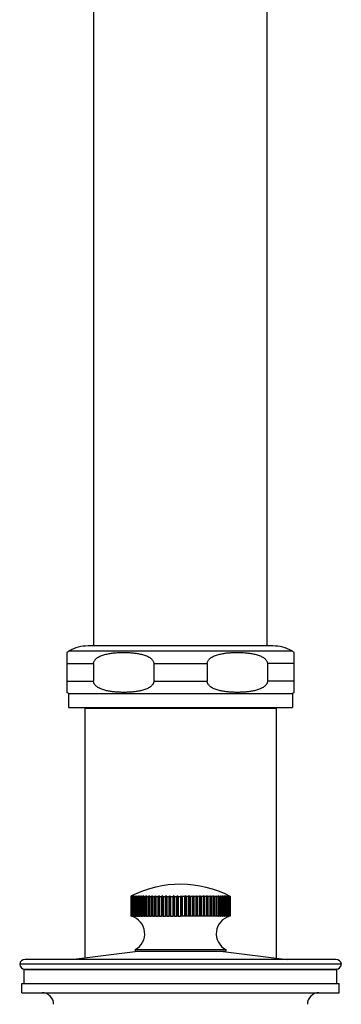
# Model space of a CAD drawing. Units: inches. Extents: x 0 to 11, y 0 to 8.5.
# Drawn here: x 4.5 to 5.2, y 2.1 to 4.2 of the extents above; entities that cross this region are included whole.
import ezdxf

# ---------------------------------------------------------------- set-up
doc = ezdxf.new("R2010")
doc.units = ezdxf.units.IN
doc.header["$LTSCALE"] = 0.605
doc.header["$MEASUREMENT"] = 0
doc.layers.get('0').update_dxf_attribs({"linetype": 'CONTINUOUS'})
doc.layers.add('ALL_ASSEMBLY_MEMBERS', color=7, linetype='CONTINUOUS')
doc.layers.add('ALL_FEATURES', color=7, linetype='CONTINUOUS')

msp = doc.modelspace()

# ---------------------------------------------------------------- linework, layer by layer
at = {"color": 7, "linetype": 'CONTINUOUS'}
for p, q in [((4.6265, 2.895), (4.6265, 6.9174)), ((5.0015, 2.895), (5.0015, 6.9174)), ((4.6065, 2.7604), (5.0215, 2.7604)), ((4.6065, 2.7604), (4.6065, 2.2198)), ((5.0215, 2.7604), (5.0215, 2.2198)), ((4.4702, 2.1646), (5.1577, 2.1646)), ((4.4702, 2.1446), (4.4702, 2.1646)), ((5.1577, 2.1446), (5.1577, 2.1646)), ((4.4702, 2.1446), (5.1577, 2.1446))]:
    msp.add_line(p, q, dxfattribs=at)
for centre, radius, start, end in [((4.5965, 2.7604), 0.01, 0, 8.639), ((5.0315, 2.7604), 0.01, 171.361, 180), ((4.514, 2.1196), 0.025, 359.9813, 90), ((5.114, 2.1196), 0.025, 90, 180.0187)]:
    msp.add_arc(centre, radius, start, end, dxfattribs=at)
at = {"layer": 'ALL_ASSEMBLY_MEMBERS', "color": 7, "linetype": 'CONTINUOUS'}
for p, q in [((4.7061, 2.3531), (4.7068, 2.3534)), ((4.7061, 2.3531), (4.7061, 2.3106)), ((4.7065, 2.3532), (4.7062, 2.3531)), ((4.7062, 2.3531), (4.7065, 2.3531)), ((4.7062, 2.3531), (4.7062, 2.3106)), ((4.7065, 2.3531), (4.7065, 2.3106)), ((4.7068, 2.3531), (4.7074, 2.3531)), ((4.7068, 2.3531), (4.7068, 2.3106)), ((4.7077, 2.3539), (4.7072, 2.3536)), ((4.7074, 2.3537), (4.708, 2.354)), ((4.7074, 2.3531), (4.7074, 2.3106)), ((4.708, 2.354), (4.7077, 2.3539)), ((4.7081, 2.3531), (4.7091, 2.3531)), ((4.7081, 2.3531), (4.7081, 2.3106)), ((4.7085, 2.354), (4.7082, 2.3539)), ((4.7082, 2.3539), (4.7085, 2.354)), ((4.7091, 2.3531), (4.7091, 2.3106)), ((4.71, 2.3531), (4.7114, 2.3531)), ((4.71, 2.3531), (4.71, 2.3106)), ((4.7114, 2.3531), (4.7114, 2.3106)), ((4.7126, 2.3531), (4.7143, 2.3531)), ((4.7126, 2.3531), (4.7126, 2.3106)), ((4.7143, 2.3531), (4.7143, 2.3106)), ((4.7158, 2.3531), (4.7179, 2.3531)), ((4.7158, 2.3531), (4.7158, 2.3106)), ((4.7179, 2.3531), (4.7179, 2.3106)), ((4.7196, 2.3531), (4.722, 2.3531)), ((4.7196, 2.3531), (4.7196, 2.3106)), ((4.722, 2.3531), (4.722, 2.3106)), ((4.724, 2.3531), (4.7267, 2.3531)), ((4.724, 2.3531), (4.724, 2.3106)), ((4.7267, 2.3531), (4.7267, 2.3106)), ((4.729, 2.3531), (4.732, 2.3531)), ((4.729, 2.3531), (4.729, 2.3106)), ((4.732, 2.3531), (4.732, 2.3106)), ((4.7345, 2.3531), (4.7377, 2.3531)), ((4.7345, 2.3531), (4.7345, 2.3106)), ((4.7377, 2.3531), (4.7377, 2.3106)), ((4.7404, 2.354), (4.7404, 2.3101)), ((4.7404, 2.354), (4.7404, 2.3531)), ((4.7404, 2.3531), (4.7439, 2.3531)), ((4.7404, 2.3531), (4.7404, 2.3106)), ((4.7439, 2.3531), (4.7439, 2.3106)), ((4.7466, 2.354), (4.7466, 2.3101)), ((4.7468, 2.3531), (4.7506, 2.3531)), ((4.7468, 2.3531), (4.7468, 2.3106)), ((4.7506, 2.3531), (4.7506, 2.3106)), ((4.7532, 2.354), (4.7532, 2.3101)), ((4.7537, 2.3531), (4.7576, 2.3531)), ((4.7537, 2.3531), (4.7537, 2.3106)), ((4.7576, 2.3531), (4.7576, 2.3106)), ((4.7602, 2.354), (4.7602, 2.3101)), ((4.7609, 2.3531), (4.765, 2.3531)), ((4.7609, 2.3531), (4.7609, 2.3106)), ((4.765, 2.3531), (4.765, 2.3106)), ((4.7675, 2.354), (4.7675, 2.3101)), ((4.7684, 2.3531), (4.7727, 2.3531)), ((4.7684, 2.3531), (4.7684, 2.3106)), ((4.7727, 2.3531), (4.7727, 2.3106)), ((4.7752, 2.354), (4.7752, 2.3101)), ((4.7762, 2.3531), (4.7807, 2.3531)), ((4.7762, 2.3531), (4.7762, 2.3106)), ((4.7807, 2.3531), (4.7807, 2.3106)), ((4.783, 2.354), (4.783, 2.3101)), ((4.7843, 2.3531), (4.7888, 2.3531)), ((4.7843, 2.3531), (4.7843, 2.3106)), ((4.7888, 2.3531), (4.7888, 2.3106)), ((4.7911, 2.354), (4.7911, 2.3101)), ((4.7925, 2.3531), (4.7971, 2.3531)), ((4.7925, 2.3531), (4.7925, 2.3106)), ((4.7971, 2.3531), (4.7971, 2.3106)), ((4.7992, 2.354), (4.7992, 2.3101)), ((4.8008, 2.3531), (4.8055, 2.3531)), ((4.8008, 2.3531), (4.8008, 2.3106)), ((4.8055, 2.3531), (4.8055, 2.3106)), ((4.8075, 2.354), (4.8075, 2.3101)), ((4.8093, 2.3531), (4.814, 2.3531)), ((4.8093, 2.3531), (4.8093, 2.3106)), ((4.814, 2.3531), (4.814, 2.3106)), ((4.8158, 2.354), (4.8158, 2.3101)), ((4.8225, 2.3531), (4.8178, 2.3531)), ((4.8178, 2.3531), (4.8178, 2.3106)), ((4.8225, 2.3531), (4.8225, 2.3106)), ((4.8242, 2.354), (4.8242, 2.3101)), ((4.8309, 2.3531), (4.8262, 2.3531)), ((4.8262, 2.3531), (4.8262, 2.3106)), ((4.8309, 2.3531), (4.8309, 2.3106)), ((4.8324, 2.354), (4.8324, 2.3101)), ((4.8392, 2.3531), (4.8346, 2.3531)), ((4.8346, 2.3531), (4.8346, 2.3106)), ((4.8392, 2.3531), (4.8392, 2.3106)), ((4.8405, 2.354), (4.8405, 2.3101)), ((4.8473, 2.3531), (4.8428, 2.3531)), ((4.8428, 2.3531), (4.8428, 2.3106)), ((4.8473, 2.3531), (4.8473, 2.3106)), ((4.8485, 2.354), (4.8485, 2.3101)), ((4.8553, 2.3531), (4.8509, 2.3531)), ((4.8509, 2.3531), (4.8509, 2.3106)), ((4.8553, 2.3531), (4.8553, 2.3106)), ((4.8563, 2.354), (4.8563, 2.3101)), ((4.863, 2.3531), (4.8587, 2.3531)), ((4.8587, 2.3531), (4.8587, 2.3106)), ((4.863, 2.3531), (4.863, 2.3106)), ((4.8638, 2.354), (4.8638, 2.3101)), ((4.8704, 2.3531), (4.8663, 2.3531)), ((4.8663, 2.3531), (4.8663, 2.3106)), ((4.8704, 2.3531), (4.8704, 2.3106)), ((4.8709, 2.354), (4.8709, 2.3101)), ((4.8774, 2.3531), (4.8735, 2.3531)), ((4.8735, 2.3531), (4.8735, 2.3106)), ((4.8774, 2.3531), (4.8774, 2.3106)), ((4.8778, 2.354), (4.8778, 2.3101)), ((4.8841, 2.3531), (4.8804, 2.3531)), ((4.8804, 2.3531), (4.8804, 2.3106)), ((4.8841, 2.3531), (4.8841, 2.3106)), ((4.8842, 2.354), (4.8842, 2.3101)), ((4.8903, 2.3531), (4.8869, 2.3531)), ((4.8869, 2.3531), (4.8869, 2.3106)), ((4.8903, 2.3531), (4.8902, 2.354)), ((4.8903, 2.3531), (4.8903, 2.3106)), ((4.896, 2.3531), (4.8929, 2.3531)), ((4.8929, 2.3531), (4.8929, 2.3106)), ((4.896, 2.3531), (4.896, 2.3106)), ((4.9013, 2.3531), (4.8984, 2.3531)), ((4.8984, 2.3531), (4.8984, 2.3106)), ((4.9013, 2.3531), (4.9013, 2.3106)), ((4.906, 2.3531), (4.9034, 2.3531)), ((4.9034, 2.3531), (4.9034, 2.3106)), ((4.906, 2.3531), (4.906, 2.3106)), ((4.9101, 2.3531), (4.9079, 2.3531)), ((4.9079, 2.3531), (4.9079, 2.3106)), ((4.9101, 2.3531), (4.9101, 2.3106)), ((4.9137, 2.3531), (4.9118, 2.3531)), ((4.9118, 2.3531), (4.9118, 2.3106)), ((4.9137, 2.3531), (4.9137, 2.3106)), ((4.9166, 2.3531), (4.915, 2.3531)), ((4.915, 2.3531), (4.915, 2.3106)), ((4.9166, 2.3531), (4.9166, 2.3106)), ((4.9189, 2.3531), (4.9177, 2.3531)), ((4.9177, 2.3531), (4.9177, 2.3106)), ((4.9189, 2.354), (4.9193, 2.3539)), ((4.9189, 2.354), (4.9193, 2.3539)), ((4.9192, 2.3539), (4.9189, 2.354)), ((4.9189, 2.3531), (4.9189, 2.3106)), ((4.9205, 2.3531), (4.9197, 2.3531)), ((4.9197, 2.3531), (4.9197, 2.3106)), ((4.9198, 2.354), (4.9201, 2.3539)), ((4.9201, 2.3539), (4.9198, 2.354)), ((4.9205, 2.3531), (4.9205, 2.3106)), ((4.9207, 2.3532), (4.9211, 2.3531)), ((4.9207, 2.3532), (4.9211, 2.3531)), ((4.9215, 2.3531), (4.9211, 2.3531)), ((4.9211, 2.3531), (4.9211, 2.3106)), ((4.9215, 2.3531), (4.9215, 2.3106)), ((4.9216, 2.3532), (4.9218, 2.3531)), ((4.9219, 2.3531), (4.9218, 2.3531)), ((4.9218, 2.3531), (4.9218, 2.3106)), ((4.9219, 2.3531), (4.9219, 2.3106)), ((4.7062, 2.3105), (4.7061, 2.3106)), ((4.7062, 2.3106), (4.7065, 2.3106)), ((4.7068, 2.3106), (4.7074, 2.3106)), ((4.708, 2.3101), (4.708, 2.3101)), ((4.708, 2.3101), (4.708, 2.3101)), ((4.7081, 2.3106), (4.7091, 2.3106)), ((4.71, 2.3106), (4.7114, 2.3106)), ((4.7126, 2.3106), (4.7143, 2.3106)), ((4.7158, 2.3106), (4.7179, 2.3106)), ((4.7196, 2.3106), (4.722, 2.3106)), ((4.7196, 2.3106), (4.7204, 2.3101)), ((4.724, 2.3106), (4.7267, 2.3106)), ((4.724, 2.3106), (4.7246, 2.3101)), ((4.729, 2.3106), (4.732, 2.3106)), ((4.729, 2.3106), (4.7294, 2.3101)), ((4.7345, 2.3106), (4.7377, 2.3106)), ((4.7345, 2.3106), (4.7346, 2.3101)), ((4.7404, 2.3106), (4.7439, 2.3106)), ((4.7468, 2.3106), (4.7466, 2.3101)), ((4.7468, 2.3106), (4.7506, 2.3106)), ((4.7537, 2.3106), (4.7532, 2.3101)), ((4.7537, 2.3106), (4.7576, 2.3106)), ((4.7609, 2.3106), (4.7602, 2.3101)), ((4.7609, 2.3106), (4.765, 2.3106)), ((4.7684, 2.3106), (4.7675, 2.3101)), ((4.7684, 2.3106), (4.7727, 2.3106)), ((4.7762, 2.3106), (4.7807, 2.3106)), ((4.7843, 2.3106), (4.7888, 2.3106)), ((4.7925, 2.3106), (4.7971, 2.3106)), ((4.8008, 2.3106), (4.8055, 2.3106)), ((4.8093, 2.3106), (4.814, 2.3106)), ((4.8225, 2.3106), (4.8178, 2.3106)), ((4.8309, 2.3106), (4.8262, 2.3106)), ((4.8392, 2.3106), (4.8346, 2.3106)), ((4.8473, 2.3106), (4.8428, 2.3106)), ((4.8553, 2.3106), (4.8509, 2.3106)), ((4.863, 2.3106), (4.8587, 2.3106)), ((4.8638, 2.3101), (4.863, 2.3106)), ((4.8704, 2.3106), (4.8663, 2.3106)), ((4.8709, 2.3101), (4.8704, 2.3106)), ((4.8774, 2.3106), (4.8735, 2.3106)), ((4.8778, 2.3101), (4.8774, 2.3106)), ((4.8841, 2.3106), (4.8804, 2.3106)), ((4.8842, 2.3101), (4.8841, 2.3106)), ((4.8903, 2.3106), (4.8869, 2.3106)), ((4.8902, 2.3101), (4.8903, 2.3106)), ((4.896, 2.3106), (4.8929, 2.3106)), ((4.8958, 2.3101), (4.896, 2.3106)), ((4.9013, 2.3106), (4.8984, 2.3106)), ((4.9008, 2.3101), (4.9013, 2.3106)), ((4.906, 2.3106), (4.9034, 2.3106)), ((4.9053, 2.3101), (4.906, 2.3106)), ((4.9101, 2.3106), (4.9079, 2.3106)), ((4.9093, 2.3101), (4.9101, 2.3106)), ((4.9137, 2.3106), (4.9118, 2.3106)), ((4.9166, 2.3106), (4.915, 2.3106)), ((4.9189, 2.3106), (4.9177, 2.3106)), ((4.919, 2.3101), (4.9189, 2.3101)), ((4.9205, 2.3106), (4.9197, 2.3106)), ((4.9215, 2.3106), (4.9211, 2.3106)), ((4.9219, 2.3106), (4.9218, 2.3106)), ((4.7157, 2.2381), (4.9122, 2.2381)), ((4.7157, 2.2381), (4.7157, 2.2343)), ((4.9122, 2.2381), (4.9122, 2.2343)), ((5.1508, 2.2169), (4.4772, 2.2169)), ((4.7215, 2.2339), (4.5828, 2.2169)), ((4.7157, 2.2343), (4.9122, 2.2343)), ((4.9065, 2.2339), (4.7215, 2.2339)), ((4.735, 2.2343), (4.735, 2.2339)), ((4.893, 2.2343), (4.893, 2.2339)), ((4.9065, 2.2339), (5.0452, 2.2169)), ((5.1624, 2.2063), (4.4655, 2.2063)), ((4.477, 2.1956), (5.151, 2.1956)), ((4.477, 2.1956), (4.5213, 2.1946)), ((5.151, 2.1956), (5.1067, 2.1946))]:
    msp.add_line(p, q, dxfattribs=at)
for centre, radius, start, end in [((4.814, 2.1446), 0.2347, 62.6431, 116.8348), ((4.814, 2.1446), 0.2347, 117.3426, 117.3569), ((4.7669, 2.2398), 0.1285, 117.6765, 118.0257), ((4.7712, 2.2188), 0.149, 115.458, 115.7483), ((4.7646, 2.2543), 0.1144, 119.5204, 120.3324), ((4.7679, 2.2336), 0.1346, 116.7491, 117.0527), ((4.771, 2.2193), 0.1485, 115.0217, 115.4581), ((4.7747, 2.205), 0.1627, 114.1532, 114.4333), ((4.763, 2.2685), 0.1009, 121.9555, 122.9796), ((4.7746, 2.2053), 0.1623, 113.5944, 114.1532), ((4.7787, 2.1919), 0.1756, 113.0787, 113.3607), ((4.7786, 2.1922), 0.1752, 112.5501, 113.0788), ((4.7624, 2.2816), 0.0886, 125.1824, 126.2547), ((4.7831, 2.1799), 0.1875, 112.1471, 112.4927), ((4.783, 2.1801), 0.1872, 111.7059, 112.1471), ((4.763, 2.2937), 0.0779, 129.2214, 130.3346), ((4.7878, 2.1693), 0.1979, 111.0337, 111.8011), ((4.7653, 2.3044), 0.0694, 134.3122, 135.4451), ((4.7929, 2.1603), 0.2068, 110.5123, 111.2642), ((4.7701, 2.3134), 0.0642, 140.7475, 141.8544), ((4.7982, 2.1532), 0.2139, 110.1262, 110.8666), ((4.78, 2.3205), 0.0647, 148.8311, 149.8277), ((4.8037, 2.1481), 0.2189, 109.8646, 110.597), ((4.8024, 2.3256), 0.0784, 158.7472, 159.5044), ((4.8095, 2.1452), 0.2218, 109.7201, 110.4481), ((4.8842, 2.3285), 0.1517, 170.3184, 170.6888), ((4.8153, 2.1446), 0.2224, 109.6889, 110.416), ((4.8213, 2.1463), 0.2208, 109.7702, 110.4997), ((4.6475, 2.3275), 0.1025, 14.4355, 14.9946), ((4.8273, 2.1501), 0.2169, 109.9661, 110.7016), ((4.6906, 2.3236), 0.0696, 25.0047, 25.8865), ((4.8333, 2.1561), 0.211, 110.2819, 111.0269), ((4.7082, 2.3176), 0.0635, 33.9231, 34.982), ((4.8394, 2.1641), 0.2031, 110.7265, 111.4848), ((4.7187, 2.3096), 0.066, 41.1725, 42.2988), ((4.8454, 2.1739), 0.1934, 111.3128, 112.0882), ((4.7265, 2.2998), 0.0728, 46.9699, 48.0979), ((4.8514, 2.1852), 0.1822, 112.0586, 112.8553), ((4.7331, 2.2885), 0.0824, 51.5914, 52.6879), ((4.8574, 2.1977), 0.1698, 112.9879, 113.8103), ((4.739, 2.2759), 0.0939, 55.2887, 56.3399), ((4.8632, 2.2113), 0.1564, 114.1325, 114.9854), ((4.7447, 2.2623), 0.1067, 58.2654, 59.2677), ((4.869, 2.2254), 0.1425, 115.535, 116.4232), ((4.7503, 2.2481), 0.1203, 60.6778, 61.6328), ((4.8744, 2.2403), 0.128, 117.2502, 118.1819), ((4.756, 2.2337), 0.1344, 62.6436, 63.5551), ((4.8803, 2.2542), 0.1145, 119.3586, 120.3318), ((4.7617, 2.2193), 0.1485, 64.2509, 65.124), ((4.886, 2.2682), 0.1012, 121.9572, 122.9779), ((4.7674, 2.2053), 0.1623, 65.5661, 66.4056), ((4.8918, 2.2813), 0.089, 125.1847, 126.2523), ((4.7733, 2.1921), 0.1753, 66.6389, 67.4499), ((4.898, 2.2934), 0.0783, 129.2246, 130.3314), ((4.7792, 2.18), 0.1873, 67.507, 68.2941), ((4.9051, 2.304), 0.0699, 134.3164, 135.4409), ((4.7852, 2.1693), 0.1979, 68.1989, 68.9663), ((4.9139, 2.313), 0.0648, 140.7529, 141.8491), ((4.7913, 2.1603), 0.2068, 68.7358, 69.4877), ((4.927, 2.3201), 0.0655, 148.8372, 149.8216), ((4.7973, 2.1532), 0.2139, 69.1334, 69.8738), ((4.9519, 2.3252), 0.0795, 158.7528, 159.4988), ((4.8034, 2.1481), 0.2189, 69.403, 70.1354), ((5.0364, 2.3281), 0.1543, 170.3215, 170.6857), ((4.8094, 2.1452), 0.2218, 69.5519, 70.2799), ((4.8153, 2.1446), 0.2224, 69.584, 70.3111), ((4.7951, 2.3271), 0.1042, 14.4399, 14.9901), ((4.8211, 2.1463), 0.2208, 69.5003, 70.2298), ((4.8267, 2.1501), 0.2169, 69.2984, 70.0339), ((4.8373, 2.3232), 0.0706, 25.0107, 25.8805), ((4.8322, 2.1561), 0.211, 68.9731, 69.7181), ((4.8527, 2.3172), 0.0642, 33.9289, 34.9762), ((4.8374, 2.1641), 0.2031, 68.5152, 69.2735), ((4.86, 2.3092), 0.0665, 41.1774, 42.2939), ((4.8423, 2.1739), 0.1933, 67.9117, 68.6873), ((4.8637, 2.2995), 0.0733, 46.9737, 48.0942), ((4.847, 2.1853), 0.182, 67.411, 67.9416), ((4.8651, 2.2882), 0.0828, 51.5941, 52.6852), ((4.8469, 2.185), 0.1824, 67.1448, 67.4111), ((4.8513, 2.198), 0.1695, 66.4403, 67.0125), ((4.8652, 2.2756), 0.0942, 55.2907, 56.3379), ((4.8511, 2.1975), 0.17, 66.1898, 66.4405), ((4.8642, 2.2619), 0.1071, 58.2671, 59.0992), ((4.8551, 2.2114), 0.1563, 65.157, 65.7411), ((4.8584, 2.2256), 0.1424, 63.6588, 64.3173), ((4.8626, 2.2482), 0.1203, 61.0918, 61.4734), ((4.8623, 2.2476), 0.121, 60.6793, 61.0917), ((4.6975, 2.2725), 0.039, 77.1204, 77.2135), ((4.6971, 2.2718), 0.0398, 75.4162, 76.7742), ((4.6967, 2.2692), 0.0424, 76.3361, 77.1264), ((4.6965, 2.2636), 0.048, 77.6424, 78.0547), ((4.6983, 2.2775), 0.0341, 73.5289, 75.6027), ((4.6963, 2.2627), 0.0489, 76.4116, 77.6389), ((4.6966, 2.2685), 0.0431, 75.4645, 76.3359), ((4.6969, 2.271), 0.0406, 74.972, 75.4205), ((4.6969, 2.2578), 0.0538, 78.2091, 78.7293), ((4.6964, 2.2678), 0.0439, 74.6704, 75.4646), ((4.6967, 2.2705), 0.0412, 74.161, 74.9712), ((4.6961, 2.2618), 0.0498, 75.5978, 76.4117), ((4.6966, 2.2564), 0.0552, 76.3998, 78.2015), ((4.698, 2.2765), 0.0351, 73.1776, 73.54), ((4.6975, 2.2725), 0.039, 297.9119, 74.3238), ((4.7003, 2.283), 0.0287, 70.9148, 74.1041), ((4.698, 2.2762), 0.0355, 72.698, 73.1774), ((4.6981, 2.2523), 0.0593, 78.5272, 79.2712), ((4.6978, 2.2509), 0.0608, 77.0479, 78.5226), ((4.7029, 2.2884), 0.0233, 68.6383, 72.1583), ((4.6999, 2.2472), 0.0644, 78.7512, 79.7046), ((4.6996, 2.2459), 0.0658, 77.5659, 78.7503), ((4.7062, 2.2934), 0.0183, 65.6277, 69.5589), ((4.7024, 2.2427), 0.0689, 78.8935, 80.0467), ((4.7022, 2.2413), 0.0703, 77.9769, 78.8942), ((4.7101, 2.2978), 0.014, 61.5314, 65.9673), ((4.7057, 2.239), 0.0726, 79.187, 80.311), ((4.7054, 2.2376), 0.0741, 78.2933, 79.1877), ((4.7095, 2.2359), 0.0757, 79.1828, 80.5049), ((4.7093, 2.2345), 0.0772, 78.5272, 79.1849), ((4.714, 2.2336), 0.078, 79.1143, 80.6355), ((4.7138, 2.2322), 0.0794, 78.6852, 79.1177), ((4.7191, 2.2321), 0.0795, 78.7664, 80.7056), ((4.7249, 2.2319), 0.0797, 78.7852, 80.7213), ((4.765, 2.3079), 0.0247, 173.9272, 175.0422), ((4.7311, 2.2325), 0.0791, 78.7363, 80.6805), ((4.7379, 2.2341), 0.0775, 78.6183, 80.582), ((4.7452, 2.2366), 0.075, 78.4276, 80.4228), ((4.7528, 2.2397), 0.0719, 78.1615, 80.1945), ((4.7608, 2.2437), 0.0679, 77.8048, 79.8961), ((4.7822, 2.2959), 0.0158, 112.2838, 116.4835), ((4.7692, 2.2484), 0.0632, 77.3484, 79.5138), ((4.791, 2.2912), 0.0205, 109.1877, 112.9251), ((4.7778, 2.2536), 0.058, 76.7752, 79.0331), ((4.7999, 2.2861), 0.0256, 106.9105, 110.2746), ((4.7866, 2.2592), 0.0525, 76.062, 78.4338), ((4.809, 2.2805), 0.0312, 105.1847, 108.2486), ((4.7956, 2.265), 0.0466, 75.1766, 77.6882), ((4.8181, 2.2747), 0.037, 103.8465, 106.6684), ((4.8047, 2.271), 0.0406, 74.074, 76.7571), ((4.8273, 2.2687), 0.0429, 102.7915, 105.4172), ((4.8138, 2.2769), 0.0347, 72.6909, 75.5838), ((4.8363, 2.2628), 0.0488, 101.9501, 104.4162), ((4.8229, 2.2827), 0.029, 70.9337, 74.0853), ((4.8452, 2.2571), 0.0546, 101.2747, 103.6108), ((4.8319, 2.2881), 0.0236, 68.6628, 72.1337), ((4.854, 2.2516), 0.06, 100.7319, 102.9623), ((4.8408, 2.2931), 0.0186, 65.6612, 69.5253), ((4.8625, 2.2467), 0.0649, 100.2977, 102.4429), ((4.8494, 2.2975), 0.0143, 61.5798, 65.9189), ((4.8707, 2.2423), 0.0693, 99.9547, 102.0321), ((4.8786, 2.2383), 0.0733, 99.6936, 101.7119), ((4.8861, 2.2354), 0.0762, 99.4987, 101.4784), ((4.8931, 2.2333), 0.0783, 99.367, 101.3206), ((4.8997, 2.2321), 0.0795, 99.2944, 101.2336), ((4.9057, 2.2319), 0.0797, 99.2787, 101.2148), ((4.9305, 2.2725), 0.039, 104.6746, 242.0881), ((4.9115, 2.2313), 0.0803, 100.9351, 101.2579), ((4.9112, 2.2328), 0.0788, 99.3176, 100.9391), ((4.9163, 2.233), 0.0786, 100.9805, 101.3758), ((4.916, 2.2344), 0.0772, 99.4157, 100.9841), ((4.9206, 2.2356), 0.076, 101.0063, 101.5666), ((4.9203, 2.237), 0.0746, 99.574, 101.0091), ((4.9242, 2.239), 0.0727, 101.1584, 101.8359), ((4.9239, 2.2404), 0.0712, 99.7984, 101.1606), ((4.9198, 2.2956), 0.0162, 112.3246, 116.4427), ((4.9271, 2.243), 0.0686, 101.4957, 102.1924), ((4.9268, 2.2444), 0.0672, 100.0964, 101.498), ((4.9234, 2.2909), 0.0208, 109.2167, 112.8961), ((4.9293, 2.2479), 0.0637, 101.5666, 102.6497), ((4.929, 2.2493), 0.0623, 100.4766, 101.5665), ((4.9264, 2.2857), 0.0259, 106.9322, 110.2529), ((4.9308, 2.2532), 0.0585, 102.0935, 103.2227), ((4.9306, 2.2544), 0.0572, 100.9564, 102.0935), ((4.929, 2.2795), 0.0322, 107.722, 108.2236), ((4.9316, 2.2591), 0.0525, 102.352, 103.8756), ((4.9287, 2.2803), 0.0313, 105.1938, 107.7274), ((4.9306, 2.2739), 0.0378, 105.2573, 106.6494), ((4.9319, 2.2642), 0.0474, 104.4012, 104.8184), ((4.9318, 2.2646), 0.047, 103.9828, 104.4012), ((4.9314, 2.2602), 0.0514, 101.5531, 102.3511), ((4.9316, 2.2655), 0.0461, 102.7207, 103.9865), ((4.9303, 2.2749), 0.0367, 103.8447, 105.2537), ((4.9314, 2.2662), 0.0454, 102.2961, 102.7196), ((4.4772, 2.2052), 0.0117, 90, 174.6302), ((5.1508, 2.2052), 0.0117, 5.3698, 90), ((4.4772, 2.2074), 0.0117, 185.3698, 268.717), ((5.1508, 2.2074), 0.0117, 271.283, 354.6302)]:
    msp.add_arc(centre, radius, start, end, dxfattribs=at)
at = {"layer": 'ALL_FEATURES', "color": 7, "linetype": 'CONTINUOUS'}
for p, q in [((4.5677, 2.881), (4.5677, 2.7946)), ((4.5725, 2.8842), (5.0555, 2.8842)), ((5.0138, 2.895), (4.6139, 2.895)), ((5.0602, 2.7946), (5.0602, 2.881)), ((4.5677, 2.8569), (4.6257, 2.8569)), ((4.6257, 2.8569), (4.6257, 2.8186)), ((4.7561, 2.8569), (4.8719, 2.8569)), ((4.7561, 2.8569), (4.7561, 2.8186)), ((4.8719, 2.8569), (4.8719, 2.8186)), ((5.0602, 2.8569), (5.0023, 2.8569)), ((5.0023, 2.8569), (5.0023, 2.8186)), ((4.5677, 2.8186), (4.6257, 2.8186)), ((4.7561, 2.8186), (4.8719, 2.8186)), ((5.0602, 2.8186), (5.0023, 2.8186)), ((4.5715, 2.7919), (5.0565, 2.7919)), ((4.5715, 2.7919), (4.5715, 2.7619)), ((5.0565, 2.7919), (5.0565, 2.7619)), ((4.5715, 2.7619), (5.0565, 2.7619)), ((4.4752, 2.1946), (5.1527, 2.1946)), ((4.4752, 2.1646), (4.4752, 2.1946)), ((5.1527, 2.1646), (5.1527, 2.1946))]:
    msp.add_line(p, q, dxfattribs=at)
for centre, radius, start, end in [((4.5877, 2.8569), 0.0312, 119.1354, 129.7918), ((4.6139, 2.81), 0.085, 90, 119.1354), ((5.0141, 2.81), 0.085, 60.8646, 90), ((5.0402, 2.8569), 0.0312, 50.2082, 60.8646), ((4.5877, 2.8186), 0.0312, 230.2082, 238.6677), ((5.0402, 2.8186), 0.0312, 301.3323, 309.7918)]:
    msp.add_arc(centre, radius, start, end, dxfattribs=at)
for points, knots in [([(4.6257, 2.8569), (4.6257, 2.8578), (4.6259, 2.8596), (4.6268, 2.862), (4.6281, 2.8641), (4.6297, 2.866), (4.6315, 2.8677), (4.6334, 2.8691), (4.6353, 2.8704), (4.6381, 2.872), (4.6416, 2.8736), (4.6459, 2.8752), (4.6503, 2.8765), (4.6547, 2.8776), (4.6592, 2.8785), (4.6637, 2.8792), (4.6682, 2.8798), (4.6742, 2.8804), (4.6818, 2.8808), (4.6909, 2.881), (4.6999, 2.8808), (4.709, 2.8803), (4.7165, 2.8794), (4.7225, 2.8785), (4.727, 2.8776), (4.7314, 2.8765), (4.7358, 2.8752), (4.7402, 2.8736), (4.7437, 2.872), (4.7464, 2.8704), (4.7484, 2.8691), (4.7503, 2.8677), (4.752, 2.866), (4.7536, 2.8641), (4.7549, 2.862), (4.7558, 2.8596), (4.7561, 2.8578), (4.7561, 2.8569)], [0, 0, 0, 0, 0.017556, 0.03482, 0.051687, 0.068197, 0.084426, 0.100442, 0.116299, 0.132033, 0.163229, 0.19419, 0.224999, 0.255705, 0.286342, 0.316929, 0.347482, 0.378011, 0.439021, 0.500002, 0.560984, 0.621994, 0.68307, 0.713658, 0.744294, 0.775001, 0.805809, 0.83677, 0.867967, 0.883701, 0.899557, 0.915574, 0.931803, 0.948313, 0.96518, 0.982444, 1, 1, 1, 1]), ([(4.8719, 2.8569), (4.8719, 2.8578), (4.8721, 2.8596), (4.873, 2.862), (4.8744, 2.8641), (4.876, 2.866), (4.8777, 2.8677), (4.8796, 2.8691), (4.8816, 2.8704), (4.8843, 2.872), (4.8878, 2.8736), (4.8921, 2.8752), (4.8965, 2.8765), (4.901, 2.8776), (4.9055, 2.8785), (4.91, 2.8792), (4.9145, 2.8798), (4.9205, 2.8804), (4.928, 2.8808), (4.9371, 2.881), (4.9462, 2.8808), (4.9553, 2.8803), (4.9628, 2.8794), (4.9688, 2.8785), (4.9733, 2.8776), (4.9777, 2.8765), (4.9821, 2.8752), (4.9864, 2.8736), (4.9899, 2.872), (4.9926, 2.8704), (4.9946, 2.8691), (4.9965, 2.8677), (4.9983, 2.866), (4.9999, 2.8641), (5.0012, 2.862), (5.0021, 2.8596), (5.0023, 2.8578), (5.0023, 2.8569)], [0, 0, 0, 0, 0.017556, 0.03482, 0.051687, 0.068197, 0.084426, 0.100443, 0.116299, 0.132033, 0.16323, 0.194191, 0.224999, 0.255706, 0.286342, 0.316929, 0.347482, 0.378011, 0.439021, 0.500002, 0.560984, 0.621994, 0.68307, 0.713658, 0.744294, 0.775, 0.805809, 0.83677, 0.867966, 0.883701, 0.899557, 0.915574, 0.931803, 0.948312, 0.96518, 0.982443, 1, 1, 1, 1]), ([(4.627, 2.8133), (4.6268, 2.8137), (4.6264, 2.8146), (4.626, 2.8159), (4.6257, 2.8172), (4.6257, 2.8181), (4.6257, 2.8186)], [0, 0, 0, 0, 0.246168, 0.495409, 0.747458, 1, 1, 1, 1]), ([(4.7561, 2.8186), (4.7561, 2.8182), (4.756, 2.8173), (4.7558, 2.8161), (4.7554, 2.8149), (4.7549, 2.8137), (4.7544, 2.8126), (4.7535, 2.8113), (4.7522, 2.8098), (4.7506, 2.8081), (4.7482, 2.8062), (4.7449, 2.8042), (4.7409, 2.8022), (4.7367, 2.8006), (4.7325, 2.7993), (4.7282, 2.7982), (4.7239, 2.7973), (4.7181, 2.7963), (4.7108, 2.7954), (4.702, 2.7948), (4.6933, 2.7945), (4.6845, 2.7946), (4.6757, 2.795), (4.6684, 2.7957), (4.6626, 2.7965), (4.6583, 2.7973), (4.654, 2.7981), (4.6497, 2.7992), (4.6454, 2.8005), (4.6413, 2.8021), (4.6372, 2.804), (4.6339, 2.806), (4.6315, 2.8078), (4.6298, 2.8094), (4.6282, 2.8112), (4.6274, 2.8126), (4.627, 2.8133)], [0, 0, 0, 0, 0.008843, 0.017676, 0.026428, 0.035077, 0.043634, 0.052088, 0.068712, 0.085049, 0.101166, 0.132921, 0.164278, 0.195389, 0.226337, 0.257177, 0.287942, 0.318653, 0.379969, 0.441208, 0.502414, 0.563612, 0.62483, 0.686097, 0.716768, 0.747476, 0.778235, 0.809067, 0.840004, 0.871096, 0.902427, 0.934136, 0.95022, 0.96651, 0.983078, 1, 1, 1, 1]), ([(5.001, 2.8133), (5.0006, 2.8126), (4.9998, 2.8113), (4.9982, 2.8094), (4.9965, 2.8078), (4.9941, 2.806), (4.9908, 2.804), (4.9867, 2.8021), (4.9826, 2.8005), (4.9783, 2.7992), (4.974, 2.7981), (4.9697, 2.7973), (4.9654, 2.7965), (4.9596, 2.7957), (4.9523, 2.795), (4.9435, 2.7946), (4.9347, 2.7945), (4.926, 2.7948), (4.9172, 2.7954), (4.9099, 2.7963), (4.9041, 2.7973), (4.8998, 2.7982), (4.8955, 2.7993), (4.8913, 2.8006), (4.8871, 2.8022), (4.8831, 2.8042), (4.8798, 2.8062), (4.8774, 2.8081), (4.8757, 2.8098), (4.8745, 2.8113), (4.8736, 2.8126), (4.873, 2.8137), (4.8726, 2.8149), (4.8722, 2.8161), (4.872, 2.8173), (4.8719, 2.8182), (4.8719, 2.8186)], [0, 0, 0, 0, 0.016923, 0.033491, 0.049783, 0.065867, 0.097576, 0.128906, 0.159999, 0.190936, 0.221768, 0.252526, 0.283234, 0.313905, 0.375172, 0.436389, 0.497588, 0.558793, 0.620033, 0.681348, 0.71206, 0.742824, 0.773664, 0.804613, 0.835723, 0.867081, 0.898835, 0.914952, 0.931289, 0.947913, 0.956366, 0.964923, 0.973572, 0.982324, 0.991157, 1, 1, 1, 1]), ([(5.0023, 2.8186), (5.0023, 2.8181), (5.0023, 2.8172), (5.002, 2.8159), (5.0016, 2.8146), (5.0012, 2.8137), (5.001, 2.8133)], [0, 0, 0, 0, 0.252537, 0.50458, 0.753822, 1, 1, 1, 1])]:
    msp.add_open_spline(points, degree=3, knots=knots, dxfattribs=at)

doc.saveas('drawing.dxf')
